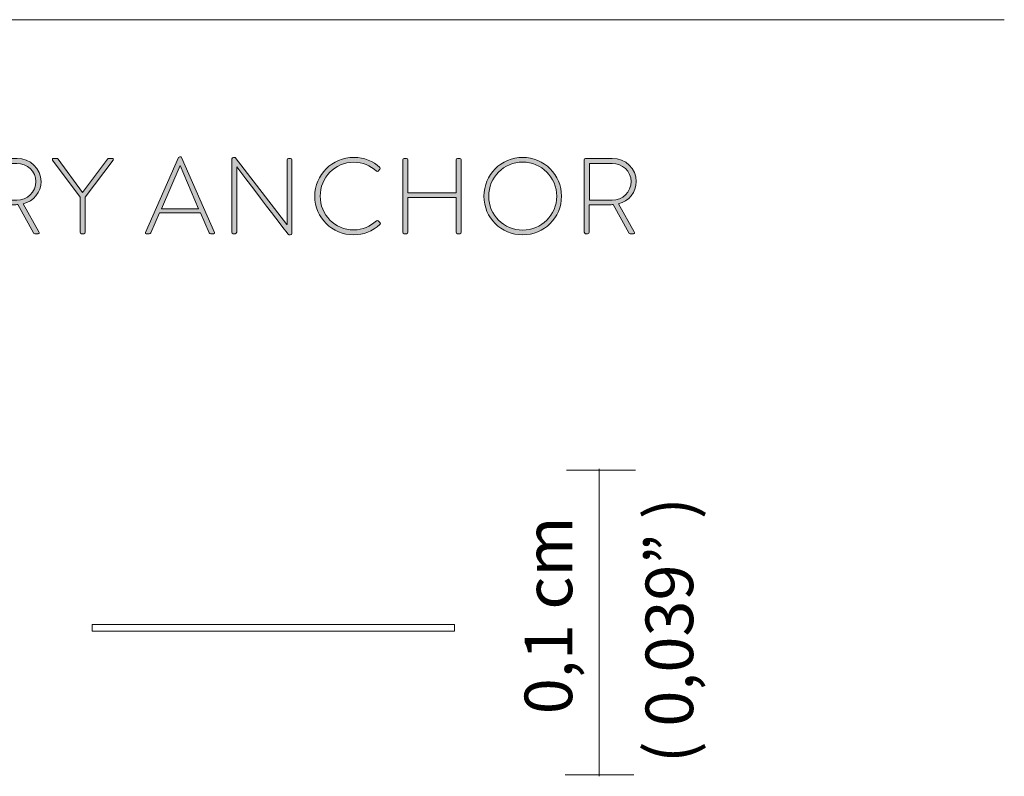
# Model space of a CAD drawing. Units: inches. Extents: x 14 to 168, y -264 to -16.
# Drawn here: x 99 to 168, y -241 to -187 of the extents above; entities that cross this region are included whole.
import ezdxf

# ---------------------------------------------------------------- set-up
doc = ezdxf.new("R2010")
doc.units = ezdxf.units.IN
doc.header["$MEASUREMENT"] = 0
doc.layers.add('Layer 1', color=7, linetype='Continuous')

# ---------------------------------------------------------------- blocks, each defined once
blk = doc.blocks.new('block 34')
at = {"layer": 'Layer 1', "color": 252, "lineweight": 18, "true_color": 0x878786}
blk.add_lwpolyline([(29.045, -187.313), (168.127, -187.313)], dxfattribs=at)
blk = doc.blocks.new('block 33')
at = {"layer": 'Layer 1'}
blk.add_blockref('block 34', (0, 0), dxfattribs=at)
blk = doc.blocks.new('block 32')
at = {"layer": 'Layer 1'}
blk.add_blockref('block 33', (0, 0), dxfattribs=at)
blk = doc.blocks.new('block 35')
at = {"layer": 'Layer 1', "true_color": 0x1c1c1b}
h = blk.add_hatch(color=250, dxfattribs=at)
h.dxf.hatch_style = 2
edge = h.paths.add_edge_path()
edge.add_spline(control_points=[(96.416, -197.216), (96.416, -197.162), (96.454, -197.117), (96.515, -197.117), (96.515, -197.117), (98.399, -197.117), (98.399, -197.117), (99.325, -197.117), (100.092, -197.816), (100.092, -198.742), (100.092, -199.51), (99.561, -200.125), (98.839, -200.33), (98.839, -200.33), (99.948, -202.297), (99.948, -202.297), (99.986, -202.358), (99.971, -202.434), (99.895, -202.434), (99.895, -202.434), (99.66, -202.434), (99.66, -202.434), (99.606, -202.434), (99.576, -202.411), (99.553, -202.366), (99.553, -202.366), (98.452, -200.375), (98.452, -200.375), (98.353, -200.383), (98.27, -200.383), (98.171, -200.383), (98.171, -200.383), (96.773, -200.383), (96.773, -200.383), (96.773, -200.383), (96.773, -202.335), (96.773, -202.335), (96.773, -202.388), (96.728, -202.434), (96.652, -202.434), (96.652, -202.434), (96.515, -202.434), (96.515, -202.434), (96.462, -202.434), (96.416, -202.388), (96.416, -202.335), (96.416, -202.335), (96.416, -197.216), (96.416, -197.216)], knot_values=[0, 0, 0, 0, 1, 1, 1, 2, 2, 2, 3, 3, 3, 4, 4, 4, 5, 5, 5, 6, 6, 6, 7, 7, 7, 8, 8, 8, 9, 9, 9, 10, 10, 10, 11, 11, 11, 12, 12, 12, 13, 13, 13, 14, 14, 14, 15, 15, 15, 16, 16, 16, 16], degree=3, periodic=1)
edge = h.paths.add_edge_path()
edge.add_spline(control_points=[(98.383, -200.064), (99.113, -200.064), (99.728, -199.494), (99.728, -198.742), (99.728, -198.021), (99.113, -197.466), (98.376, -197.466), (98.376, -197.466), (96.781, -197.466), (96.781, -197.466), (96.781, -197.466), (96.781, -200.064), (96.781, -200.064), (96.781, -200.064), (98.383, -200.064), (98.383, -200.064)], knot_values=[0, 0, 0, 0, 1, 1, 1, 2, 2, 2, 3, 3, 3, 4, 4, 4, 5, 5, 5, 5], degree=3, periodic=1)
h = blk.add_hatch(color=250, dxfattribs=at)
h.dxf.hatch_style = 2
edge = h.paths.add_edge_path()
edge.add_spline(control_points=[(102.849, -199.851), (102.849, -199.851), (100.912, -197.231), (100.912, -197.231), (100.867, -197.17), (100.897, -197.117), (100.973, -197.117), (100.973, -197.117), (101.201, -197.117), (101.201, -197.117), (101.239, -197.117), (101.277, -197.132), (101.3, -197.162), (101.3, -197.162), (103.031, -199.525), (103.031, -199.525), (103.031, -199.525), (104.794, -197.162), (104.794, -197.162), (104.816, -197.132), (104.854, -197.117), (104.892, -197.117), (104.892, -197.117), (105.12, -197.117), (105.12, -197.117), (105.196, -197.117), (105.226, -197.17), (105.181, -197.231), (105.181, -197.231), (103.206, -199.844), (103.206, -199.844), (103.206, -199.844), (103.206, -202.335), (103.206, -202.335), (103.206, -202.388), (103.161, -202.434), (103.107, -202.434), (103.009, -202.434), (102.849, -202.457), (102.849, -202.335), (102.849, -202.335), (102.849, -199.851), (102.849, -199.851)], knot_values=[0, 0, 0, 0, 1, 1, 1, 2, 2, 2, 3, 3, 3, 4, 4, 4, 5, 5, 5, 6, 6, 6, 7, 7, 7, 8, 8, 8, 9, 9, 9, 10, 10, 10, 11, 11, 11, 12, 12, 12, 13, 13, 13, 14, 14, 14, 14], degree=3, periodic=1)
h = blk.add_hatch(color=250, dxfattribs=at)
h.dxf.hatch_style = 2
edge = h.paths.add_edge_path()
edge.add_spline(control_points=[(107.474, -202.343), (107.474, -202.343), (109.813, -197.056), (109.813, -197.056), (109.829, -197.026), (109.867, -197.003), (109.904, -197.003), (109.904, -197.003), (109.927, -197.003), (109.927, -197.003), (109.965, -197.003), (110.003, -197.011), (110.026, -197.056), (110.026, -197.056), (112.342, -202.343), (112.342, -202.343), (112.358, -202.388), (112.358, -202.434), (112.274, -202.434), (112.274, -202.434), (112.077, -202.434), (112.077, -202.434), (112.023, -202.434), (111.986, -202.396), (111.97, -202.366), (111.97, -202.366), (111.355, -200.968), (111.355, -200.968), (111.355, -200.968), (108.454, -200.968), (108.454, -200.968), (108.454, -200.968), (107.846, -202.366), (107.846, -202.366), (107.831, -202.396), (107.793, -202.434), (107.74, -202.434), (107.74, -202.434), (107.527, -202.434), (107.527, -202.434), (107.474, -202.434), (107.451, -202.403), (107.474, -202.343)], knot_values=[0, 0, 0, 0, 1, 1, 1, 2, 2, 2, 3, 3, 3, 4, 4, 4, 5, 5, 5, 6, 6, 6, 7, 7, 7, 8, 8, 8, 9, 9, 9, 10, 10, 10, 11, 11, 11, 12, 12, 12, 13, 13, 13, 14, 14, 14, 14], degree=3, periodic=1)
h.paths.add_polyline_path([(111.226, -200.672), (109.927, -197.611), (109.912, -197.611), (108.59, -200.672)])
h = blk.add_hatch(color=250, dxfattribs=at)
h.dxf.hatch_style = 2
edge = h.paths.add_edge_path()
edge.add_spline(control_points=[(113.573, -197.14), (113.573, -197.079), (113.626, -197.041), (113.687, -197.041), (113.687, -197.041), (113.816, -197.041), (113.816, -197.041), (113.816, -197.041), (117.462, -201.788), (117.462, -201.788), (117.469, -201.788), (117.469, -201.788), (117.469, -201.788), (117.469, -201.788), (117.469, -197.216), (117.469, -197.216), (117.469, -197.162), (117.515, -197.117), (117.568, -197.117), (117.568, -197.117), (117.72, -197.117), (117.72, -197.117), (117.773, -197.117), (117.818, -197.162), (117.818, -197.216), (117.818, -197.216), (117.818, -202.411), (117.818, -202.411), (117.818, -202.479), (117.758, -202.51), (117.697, -202.51), (117.697, -202.51), (117.598, -202.51), (117.598, -202.51), (117.591, -202.51), (117.53, -202.487), (113.922, -197.717), (113.922, -197.717), (113.914, -197.717), (113.914, -197.717), (113.914, -197.717), (113.914, -202.335), (113.914, -202.335), (113.914, -202.388), (113.869, -202.434), (113.816, -202.434), (113.816, -202.434), (113.672, -202.434), (113.672, -202.434), (113.618, -202.434), (113.573, -202.388), (113.573, -202.335), (113.573, -202.335), (113.573, -197.14), (113.573, -197.14)], knot_values=[0, 0, 0, 0, 1, 1, 1, 2, 2, 2, 3, 3, 3, 4, 4, 4, 5, 5, 5, 6, 6, 6, 7, 7, 7, 8, 8, 8, 9, 9, 9, 10, 10, 10, 11, 11, 11, 12, 12, 12, 13, 13, 13, 14, 14, 14, 15, 15, 15, 16, 16, 16, 17, 17, 17, 18, 18, 18, 18], degree=3, periodic=1)
h = blk.add_hatch(color=250, dxfattribs=at)
h.dxf.hatch_style = 2
edge = h.paths.add_edge_path()
edge.add_spline(control_points=[(122.178, -197.041), (122.952, -197.041), (123.53, -197.299), (124.023, -197.747), (124.061, -197.785), (124.069, -197.846), (124.031, -197.884), (124.031, -197.884), (123.909, -198.013), (123.909, -198.013), (123.864, -198.059), (123.826, -198.051), (123.78, -198.006), (123.348, -197.618), (122.8, -197.383), (122.178, -197.383), (120.848, -197.383), (119.808, -198.469), (119.808, -199.783), (119.808, -201.09), (120.848, -202.168), (122.178, -202.168), (122.831, -202.168), (123.325, -201.91), (123.78, -201.53), (123.826, -201.492), (123.872, -201.492), (123.902, -201.515), (123.902, -201.515), (124.031, -201.644), (124.031, -201.644), (124.069, -201.674), (124.069, -201.735), (124.031, -201.773), (123.515, -202.274), (122.854, -202.51), (122.178, -202.51), (120.659, -202.51), (119.428, -201.31), (119.428, -199.783), (119.428, -198.264), (120.659, -197.041), (122.178, -197.041)], knot_values=[0, 0, 0, 0, 1, 1, 1, 2, 2, 2, 3, 3, 3, 4, 4, 4, 5, 5, 5, 6, 6, 6, 7, 7, 7, 8, 8, 8, 9, 9, 9, 10, 10, 10, 11, 11, 11, 12, 12, 12, 13, 13, 13, 14, 14, 14, 14], degree=3, periodic=1)
h = blk.add_hatch(color=250, dxfattribs=at)
h.dxf.hatch_style = 2
edge = h.paths.add_edge_path()
edge.add_spline(control_points=[(125.641, -197.216), (125.641, -197.162), (125.686, -197.117), (125.739, -197.117), (125.739, -197.117), (125.899, -197.117), (125.899, -197.117), (125.96, -197.117), (125.997, -197.162), (125.997, -197.216), (125.997, -197.216), (125.997, -199.548), (125.997, -199.548), (125.997, -199.548), (129.408, -199.548), (129.408, -199.548), (129.408, -199.548), (129.408, -197.216), (129.408, -197.216), (129.408, -197.162), (129.454, -197.117), (129.507, -197.117), (129.507, -197.117), (129.666, -197.117), (129.666, -197.117), (129.727, -197.117), (129.765, -197.162), (129.765, -197.216), (129.765, -197.216), (129.765, -202.335), (129.765, -202.335), (129.765, -202.388), (129.727, -202.434), (129.666, -202.434), (129.666, -202.434), (129.507, -202.434), (129.507, -202.434), (129.454, -202.434), (129.408, -202.388), (129.408, -202.335), (129.408, -202.335), (129.408, -199.867), (129.408, -199.867), (129.408, -199.867), (125.997, -199.867), (125.997, -199.867), (125.997, -199.867), (125.997, -202.335), (125.997, -202.335), (125.997, -202.388), (125.96, -202.434), (125.899, -202.434), (125.899, -202.434), (125.739, -202.434), (125.739, -202.434), (125.686, -202.434), (125.641, -202.388), (125.641, -202.335), (125.641, -202.335), (125.641, -197.216), (125.641, -197.216)], knot_values=[0, 0, 0, 0, 1, 1, 1, 2, 2, 2, 3, 3, 3, 4, 4, 4, 5, 5, 5, 6, 6, 6, 7, 7, 7, 8, 8, 8, 9, 9, 9, 10, 10, 10, 11, 11, 11, 12, 12, 12, 13, 13, 13, 14, 14, 14, 15, 15, 15, 16, 16, 16, 17, 17, 17, 18, 18, 18, 19, 19, 19, 20, 20, 20, 20], degree=3, periodic=1)
h = blk.add_hatch(color=250, dxfattribs=at)
h.dxf.hatch_style = 2
edge = h.paths.add_edge_path()
edge.add_spline(control_points=[(134.109, -197.041), (135.635, -197.041), (136.851, -198.264), (136.851, -199.783), (136.851, -201.31), (135.635, -202.51), (134.109, -202.51), (132.59, -202.51), (131.375, -201.31), (131.375, -199.783), (131.375, -198.264), (132.59, -197.041), (134.109, -197.041)], knot_values=[0, 0, 0, 0, 1, 1, 1, 2, 2, 2, 3, 3, 3, 4, 4, 4, 4], degree=3, periodic=1)
edge = h.paths.add_edge_path()
edge.add_spline(control_points=[(134.109, -202.175), (135.438, -202.175), (136.516, -201.112), (136.516, -199.783), (136.516, -198.454), (135.438, -197.375), (134.109, -197.375), (132.779, -197.375), (131.709, -198.454), (131.709, -199.783), (131.709, -201.112), (132.779, -202.175), (134.109, -202.175)], knot_values=[0, 0, 0, 0, 1, 1, 1, 2, 2, 2, 3, 3, 3, 4, 4, 4, 4], degree=3, periodic=1)
h = blk.add_hatch(color=250, dxfattribs=at)
h.dxf.hatch_style = 2
edge = h.paths.add_edge_path()
edge.add_spline(control_points=[(138.46, -197.216), (138.46, -197.162), (138.498, -197.117), (138.559, -197.117), (138.559, -197.117), (140.443, -197.117), (140.443, -197.117), (141.369, -197.117), (142.137, -197.816), (142.137, -198.742), (142.137, -199.51), (141.605, -200.125), (140.883, -200.33), (140.883, -200.33), (141.992, -202.297), (141.992, -202.297), (142.03, -202.358), (142.015, -202.434), (141.939, -202.434), (141.939, -202.434), (141.704, -202.434), (141.704, -202.434), (141.651, -202.434), (141.62, -202.411), (141.597, -202.366), (141.597, -202.366), (140.496, -200.375), (140.496, -200.375), (140.397, -200.383), (140.314, -200.383), (140.215, -200.383), (140.215, -200.383), (138.817, -200.383), (138.817, -200.383), (138.817, -200.383), (138.817, -202.335), (138.817, -202.335), (138.817, -202.388), (138.772, -202.434), (138.696, -202.434), (138.696, -202.434), (138.559, -202.434), (138.559, -202.434), (138.506, -202.434), (138.46, -202.388), (138.46, -202.335), (138.46, -202.335), (138.46, -197.216), (138.46, -197.216)], knot_values=[0, 0, 0, 0, 1, 1, 1, 2, 2, 2, 3, 3, 3, 4, 4, 4, 5, 5, 5, 6, 6, 6, 7, 7, 7, 8, 8, 8, 9, 9, 9, 10, 10, 10, 11, 11, 11, 12, 12, 12, 13, 13, 13, 14, 14, 14, 15, 15, 15, 16, 16, 16, 16], degree=3, periodic=1)
edge = h.paths.add_edge_path()
edge.add_spline(control_points=[(140.428, -200.064), (141.157, -200.064), (141.772, -199.494), (141.772, -198.742), (141.772, -198.021), (141.157, -197.466), (140.42, -197.466), (140.42, -197.466), (138.825, -197.466), (138.825, -197.466), (138.825, -197.466), (138.825, -200.064), (138.825, -200.064), (138.825, -200.064), (140.428, -200.064), (140.428, -200.064)], knot_values=[0, 0, 0, 0, 1, 1, 1, 2, 2, 2, 3, 3, 3, 4, 4, 4, 5, 5, 5, 5], degree=3, periodic=1)
at = {"layer": 'Layer 1', "lineweight": 0}
blk.add_lwpolyline([(111.226, -200.672), (109.927, -197.611), (109.912, -197.611), (108.59, -200.672), (111.226, -200.672)], dxfattribs=at)
for points, knots in [([(96.416, -197.216), (96.416, -197.162), (96.454, -197.117), (96.515, -197.117), (96.515, -197.117), (98.399, -197.117), (98.399, -197.117), (99.325, -197.117), (100.092, -197.816), (100.092, -198.742), (100.092, -199.51), (99.561, -200.125), (98.839, -200.33), (98.839, -200.33), (99.948, -202.297), (99.948, -202.297), (99.986, -202.358), (99.971, -202.434), (99.895, -202.434), (99.895, -202.434), (99.66, -202.434), (99.66, -202.434), (99.606, -202.434), (99.576, -202.411), (99.553, -202.366), (99.553, -202.366), (98.452, -200.375), (98.452, -200.375), (98.353, -200.383), (98.27, -200.383), (98.171, -200.383), (98.171, -200.383), (96.773, -200.383), (96.773, -200.383), (96.773, -200.383), (96.773, -202.335), (96.773, -202.335), (96.773, -202.388), (96.728, -202.434), (96.652, -202.434), (96.652, -202.434), (96.515, -202.434), (96.515, -202.434), (96.462, -202.434), (96.416, -202.388), (96.416, -202.335), (96.416, -202.335), (96.416, -197.216), (96.416, -197.216)], [0, 0, 0, 0, 1, 1, 1, 2, 2, 2, 3, 3, 3, 4, 4, 4, 5, 5, 5, 6, 6, 6, 7, 7, 7, 8, 8, 8, 9, 9, 9, 10, 10, 10, 11, 11, 11, 12, 12, 12, 13, 13, 13, 14, 14, 14, 15, 15, 15, 16, 16, 16, 16]), ([(98.383, -200.064), (99.113, -200.064), (99.728, -199.494), (99.728, -198.742), (99.728, -198.021), (99.113, -197.466), (98.376, -197.466), (98.376, -197.466), (96.781, -197.466), (96.781, -197.466), (96.781, -197.466), (96.781, -200.064), (96.781, -200.064), (96.781, -200.064), (98.383, -200.064), (98.383, -200.064)], [0, 0, 0, 0, 1, 1, 1, 2, 2, 2, 3, 3, 3, 4, 4, 4, 5, 5, 5, 5]), ([(102.849, -199.851), (102.849, -199.851), (100.912, -197.231), (100.912, -197.231), (100.867, -197.17), (100.897, -197.117), (100.973, -197.117), (100.973, -197.117), (101.201, -197.117), (101.201, -197.117), (101.239, -197.117), (101.277, -197.132), (101.3, -197.162), (101.3, -197.162), (103.031, -199.525), (103.031, -199.525), (103.031, -199.525), (104.794, -197.162), (104.794, -197.162), (104.816, -197.132), (104.854, -197.117), (104.892, -197.117), (104.892, -197.117), (105.12, -197.117), (105.12, -197.117), (105.196, -197.117), (105.226, -197.17), (105.181, -197.231), (105.181, -197.231), (103.206, -199.844), (103.206, -199.844), (103.206, -199.844), (103.206, -202.335), (103.206, -202.335), (103.206, -202.388), (103.161, -202.434), (103.107, -202.434), (103.009, -202.434), (102.849, -202.457), (102.849, -202.335), (102.849, -202.335), (102.849, -199.851), (102.849, -199.851)], [0, 0, 0, 0, 1, 1, 1, 2, 2, 2, 3, 3, 3, 4, 4, 4, 5, 5, 5, 6, 6, 6, 7, 7, 7, 8, 8, 8, 9, 9, 9, 10, 10, 10, 11, 11, 11, 12, 12, 12, 13, 13, 13, 14, 14, 14, 14]), ([(107.474, -202.343), (107.474, -202.343), (109.813, -197.056), (109.813, -197.056), (109.829, -197.026), (109.867, -197.003), (109.904, -197.003), (109.904, -197.003), (109.927, -197.003), (109.927, -197.003), (109.965, -197.003), (110.003, -197.011), (110.026, -197.056), (110.026, -197.056), (112.342, -202.343), (112.342, -202.343), (112.358, -202.388), (112.358, -202.434), (112.274, -202.434), (112.274, -202.434), (112.077, -202.434), (112.077, -202.434), (112.023, -202.434), (111.986, -202.396), (111.97, -202.366), (111.97, -202.366), (111.355, -200.968), (111.355, -200.968), (111.355, -200.968), (108.454, -200.968), (108.454, -200.968), (108.454, -200.968), (107.846, -202.366), (107.846, -202.366), (107.831, -202.396), (107.793, -202.434), (107.74, -202.434), (107.74, -202.434), (107.527, -202.434), (107.527, -202.434), (107.474, -202.434), (107.451, -202.403), (107.474, -202.343)], [0, 0, 0, 0, 1, 1, 1, 2, 2, 2, 3, 3, 3, 4, 4, 4, 5, 5, 5, 6, 6, 6, 7, 7, 7, 8, 8, 8, 9, 9, 9, 10, 10, 10, 11, 11, 11, 12, 12, 12, 13, 13, 13, 14, 14, 14, 14]), ([(113.573, -197.14), (113.573, -197.079), (113.626, -197.041), (113.687, -197.041), (113.687, -197.041), (113.816, -197.041), (113.816, -197.041), (113.816, -197.041), (117.462, -201.788), (117.462, -201.788), (117.469, -201.788), (117.469, -201.788), (117.469, -201.788), (117.469, -201.788), (117.469, -197.216), (117.469, -197.216), (117.469, -197.162), (117.515, -197.117), (117.568, -197.117), (117.568, -197.117), (117.72, -197.117), (117.72, -197.117), (117.773, -197.117), (117.818, -197.162), (117.818, -197.216), (117.818, -197.216), (117.818, -202.411), (117.818, -202.411), (117.818, -202.479), (117.758, -202.51), (117.697, -202.51), (117.697, -202.51), (117.598, -202.51), (117.598, -202.51), (117.591, -202.51), (117.53, -202.487), (113.922, -197.717), (113.922, -197.717), (113.914, -197.717), (113.914, -197.717), (113.914, -197.717), (113.914, -202.335), (113.914, -202.335), (113.914, -202.388), (113.869, -202.434), (113.816, -202.434), (113.816, -202.434), (113.672, -202.434), (113.672, -202.434), (113.618, -202.434), (113.573, -202.388), (113.573, -202.335), (113.573, -202.335), (113.573, -197.14), (113.573, -197.14)], [0, 0, 0, 0, 1, 1, 1, 2, 2, 2, 3, 3, 3, 4, 4, 4, 5, 5, 5, 6, 6, 6, 7, 7, 7, 8, 8, 8, 9, 9, 9, 10, 10, 10, 11, 11, 11, 12, 12, 12, 13, 13, 13, 14, 14, 14, 15, 15, 15, 16, 16, 16, 17, 17, 17, 18, 18, 18, 18]), ([(122.178, -197.041), (122.952, -197.041), (123.53, -197.299), (124.023, -197.747), (124.061, -197.785), (124.069, -197.846), (124.031, -197.884), (124.031, -197.884), (123.909, -198.013), (123.909, -198.013), (123.864, -198.059), (123.826, -198.051), (123.78, -198.006), (123.348, -197.618), (122.8, -197.383), (122.178, -197.383), (120.848, -197.383), (119.808, -198.469), (119.808, -199.783), (119.808, -201.09), (120.848, -202.168), (122.178, -202.168), (122.831, -202.168), (123.325, -201.91), (123.78, -201.53), (123.826, -201.492), (123.872, -201.492), (123.902, -201.515), (123.902, -201.515), (124.031, -201.644), (124.031, -201.644), (124.069, -201.674), (124.069, -201.735), (124.031, -201.773), (123.515, -202.274), (122.854, -202.51), (122.178, -202.51), (120.659, -202.51), (119.428, -201.31), (119.428, -199.783), (119.428, -198.264), (120.659, -197.041), (122.178, -197.041)], [0, 0, 0, 0, 1, 1, 1, 2, 2, 2, 3, 3, 3, 4, 4, 4, 5, 5, 5, 6, 6, 6, 7, 7, 7, 8, 8, 8, 9, 9, 9, 10, 10, 10, 11, 11, 11, 12, 12, 12, 13, 13, 13, 14, 14, 14, 14]), ([(125.641, -197.216), (125.641, -197.162), (125.686, -197.117), (125.739, -197.117), (125.739, -197.117), (125.899, -197.117), (125.899, -197.117), (125.96, -197.117), (125.997, -197.162), (125.997, -197.216), (125.997, -197.216), (125.997, -199.548), (125.997, -199.548), (125.997, -199.548), (129.408, -199.548), (129.408, -199.548), (129.408, -199.548), (129.408, -197.216), (129.408, -197.216), (129.408, -197.162), (129.454, -197.117), (129.507, -197.117), (129.507, -197.117), (129.666, -197.117), (129.666, -197.117), (129.727, -197.117), (129.765, -197.162), (129.765, -197.216), (129.765, -197.216), (129.765, -202.335), (129.765, -202.335), (129.765, -202.388), (129.727, -202.434), (129.666, -202.434), (129.666, -202.434), (129.507, -202.434), (129.507, -202.434), (129.454, -202.434), (129.408, -202.388), (129.408, -202.335), (129.408, -202.335), (129.408, -199.867), (129.408, -199.867), (129.408, -199.867), (125.997, -199.867), (125.997, -199.867), (125.997, -199.867), (125.997, -202.335), (125.997, -202.335), (125.997, -202.388), (125.96, -202.434), (125.899, -202.434), (125.899, -202.434), (125.739, -202.434), (125.739, -202.434), (125.686, -202.434), (125.641, -202.388), (125.641, -202.335), (125.641, -202.335), (125.641, -197.216), (125.641, -197.216)], [0, 0, 0, 0, 1, 1, 1, 2, 2, 2, 3, 3, 3, 4, 4, 4, 5, 5, 5, 6, 6, 6, 7, 7, 7, 8, 8, 8, 9, 9, 9, 10, 10, 10, 11, 11, 11, 12, 12, 12, 13, 13, 13, 14, 14, 14, 15, 15, 15, 16, 16, 16, 17, 17, 17, 18, 18, 18, 19, 19, 19, 20, 20, 20, 20]), ([(134.109, -197.041), (135.635, -197.041), (136.851, -198.264), (136.851, -199.783), (136.851, -201.31), (135.635, -202.51), (134.109, -202.51), (132.59, -202.51), (131.375, -201.31), (131.375, -199.783), (131.375, -198.264), (132.59, -197.041), (134.109, -197.041)], [0, 0, 0, 0, 1, 1, 1, 2, 2, 2, 3, 3, 3, 4, 4, 4, 4]), ([(134.109, -202.175), (135.438, -202.175), (136.516, -201.112), (136.516, -199.783), (136.516, -198.454), (135.438, -197.375), (134.109, -197.375), (132.779, -197.375), (131.709, -198.454), (131.709, -199.783), (131.709, -201.112), (132.779, -202.175), (134.109, -202.175)], [0, 0, 0, 0, 1, 1, 1, 2, 2, 2, 3, 3, 3, 4, 4, 4, 4]), ([(138.46, -197.216), (138.46, -197.162), (138.498, -197.117), (138.559, -197.117), (138.559, -197.117), (140.443, -197.117), (140.443, -197.117), (141.369, -197.117), (142.137, -197.816), (142.137, -198.742), (142.137, -199.51), (141.605, -200.125), (140.883, -200.33), (140.883, -200.33), (141.992, -202.297), (141.992, -202.297), (142.03, -202.358), (142.015, -202.434), (141.939, -202.434), (141.939, -202.434), (141.704, -202.434), (141.704, -202.434), (141.651, -202.434), (141.62, -202.411), (141.597, -202.366), (141.597, -202.366), (140.496, -200.375), (140.496, -200.375), (140.397, -200.383), (140.314, -200.383), (140.215, -200.383), (140.215, -200.383), (138.817, -200.383), (138.817, -200.383), (138.817, -200.383), (138.817, -202.335), (138.817, -202.335), (138.817, -202.388), (138.772, -202.434), (138.696, -202.434), (138.696, -202.434), (138.559, -202.434), (138.559, -202.434), (138.506, -202.434), (138.46, -202.388), (138.46, -202.335), (138.46, -202.335), (138.46, -197.216), (138.46, -197.216)], [0, 0, 0, 0, 1, 1, 1, 2, 2, 2, 3, 3, 3, 4, 4, 4, 5, 5, 5, 6, 6, 6, 7, 7, 7, 8, 8, 8, 9, 9, 9, 10, 10, 10, 11, 11, 11, 12, 12, 12, 13, 13, 13, 14, 14, 14, 15, 15, 15, 16, 16, 16, 16]), ([(140.428, -200.064), (141.157, -200.064), (141.772, -199.494), (141.772, -198.742), (141.772, -198.021), (141.157, -197.466), (140.42, -197.466), (140.42, -197.466), (138.825, -197.466), (138.825, -197.466), (138.825, -197.466), (138.825, -200.064), (138.825, -200.064), (138.825, -200.064), (140.428, -200.064), (140.428, -200.064)], [0, 0, 0, 0, 1, 1, 1, 2, 2, 2, 3, 3, 3, 4, 4, 4, 5, 5, 5, 5])]:
    blk.add_open_spline(points, degree=3, knots=knots, dxfattribs=at)
blk = doc.blocks.new('block 30')
at = {"layer": 'Layer 1', "color": 250, "lineweight": 9, "true_color": 0x1c1c1b}
for points in [[(139.511, -219.04), (139.511, -240.764)], [(137.213, -219.14), (142.068, -219.14)], [(103.697, -230.521), (129.293, -230.521), (129.293, -230.047), (103.697, -230.047), (103.697, -230.521)], [(137.117, -240.664), (141.972, -240.664)]]:
    blk.add_lwpolyline(points, dxfattribs=at)
at = {"layer": 'Layer 1'}
for name in ['block 32', 'block 35']:
    blk.add_blockref(name, (0, 0), dxfattribs=at)
at = {"layer": 'Layer 1', "color": 250, "true_color": 0x1c1c1b, "char_height": 3.36067, "attachment_point": 7, "rotation": 90}
for s, insert in [('\\fBrandon Grotesque Light|b0|i0|c0|p34;\\W1;( 0,039” )', (146.152, -239.831)), ('\\fBrandon Grotesque Medium|b0|i0|c0|p34;\\W1;0,1 cm', (137.608, -236.38)), ('\\fBrandon Grotesque Regular|b0|i0|c0|p34;\\W1; ', (137.609, -223.944))]:
    blk.add_mtext(s, dxfattribs=dict(at, insert=insert))

msp = doc.modelspace()

# ---------------------------------------------------------------- block references
at = {"layer": 'Layer 1'}
msp.add_blockref('block 30', (0, 0), dxfattribs=at)

doc.saveas('drawing.dxf')
